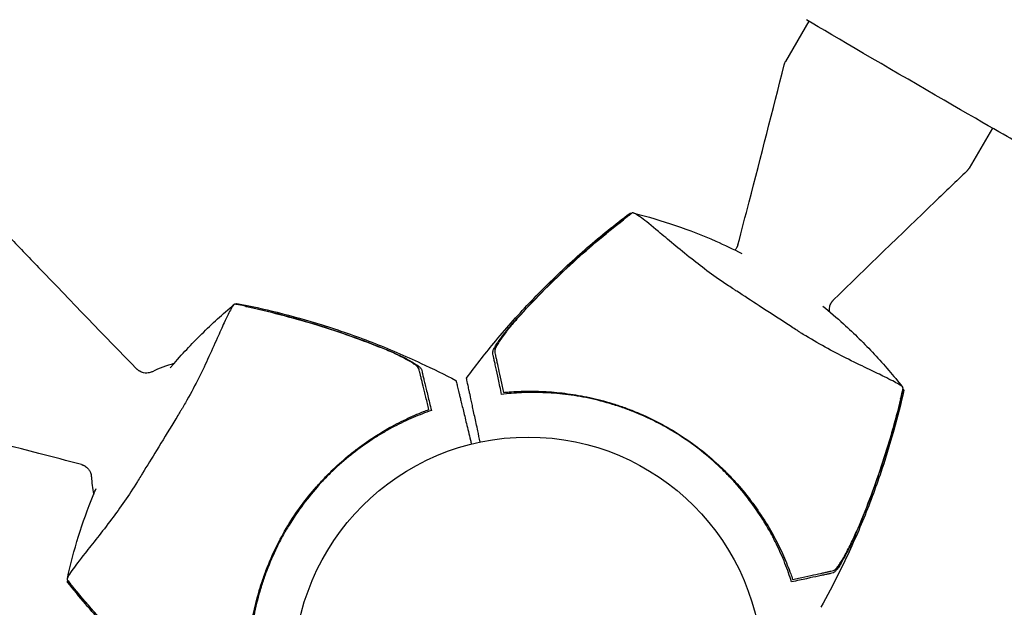
# Model space of a CAD drawing. Units: millimetres. Extents: x -10146 to 11599, y -11520 to 7551.
# Drawn here: x 2348 to 2571, y -2427 to -2294 of the extents above; entities that cross this region are included whole.
import ezdxf

# ---------------------------------------------------------------- set-up
doc = ezdxf.new("R2010")
doc.units = ezdxf.units.MM
doc.header["$LTSCALE"] = 20
doc.linetypes.add('HIDDEN', pattern=[9.525, 6.35, -3.175])
doc.layers.add('2d', color=230, linetype='Continuous')
doc.layers.add('AS-Free_Space_Hatch', color=31, linetype='HIDDEN')

msp = doc.modelspace()

# ---------------------------------------------------------------- hatches: boundary and pattern name
at = {"layer": 'AS-Free_Space_Hatch'}
h = msp.add_hatch(dxfattribs=at)
h.set_pattern_fill('ANSI31', color=256, scale=100)
h.set_pattern_definition([(315, (-6492.8, -5849.6), (224.5064, 224.5064), [])])
edge = h.paths.add_edge_path()
edge.add_line((-4492.8, -9297.62), (-4492.8, -5849.6))
edge.add_line((-4492.8, -5849.6), (-6492.8, -5849.6))
edge.add_line((-6492.8, -5849.6), (-6492.8, -9297.62))
edge.add_arc((-5492.8, -9297.62), 1000, 180, 360)
edge = h.paths.add_edge_path()
edge.add_line((-4164.08, -1075.31), (-2386.27, -2103.37))
edge.add_arc((-2886.27, -2969.39), 1000, -116.94239, 60, ccw=False)
edge.add_line((-3339.37, -3860.85), (-5164.08, -2807.36))
edge.add_arc((-4664.08, -1941.33), 1000, 60, 240, ccw=False)
edge = h.paths.add_edge_path()
edge.add_line((3731.51, -3856.16), (2491.77, -6003.45))
edge.add_arc((1625.75, -5503.45), 1000, 150, 330, ccw=False)
edge.add_line((759.72, -5003.45), (1999.46, -2856.16))
edge.add_line((1999.46, -2856.16), (3731.51, -3856.16))
edge = h.paths.add_edge_path()
edge.add_arc((-714.02, -154.72), 500, 0, 360)
edge = h.paths.add_edge_path()
edge.add_line((-2251.42, 5899.57), (-143.49, 2248.54))
edge.add_arc((-1009.52, 1748.54), 1000, -150, 30, ccw=False)
edge.add_line((-1875.55, 1248.54), (-3983.47, 4899.57))
edge.add_arc((-3117.44, 5399.57), 1000, 30, 210, ccw=False)
edge = h.paths.add_edge_path()
edge.add_line((3092.75, 6044.53), (4803.17, 3082))
edge.add_line((4803.17, 3082), (5631.39, 4516.52))
edge.add_arc((6497.41, 4016.52), 1000, -30, 150, ccw=False)
edge.add_line((7363.44, 3516.52), (6137.71, 1393.5))
edge.add_arc((5271.69, 1893.5), 1000, 242.06175, 330, ccw=False)
edge.add_arc((4334.65, 1893.5), 1000, 210, 297.93825, ccw=False)
edge.add_line((3468.62, 1393.5), (1360.7, 5044.53))
edge.add_arc((2226.72, 5544.53), 1000, 30, 210, ccw=False)

# ---------------------------------------------------------------- linework, layer by layer
at = {"layer": '2d'}
for p, q in [((2526.55, -2294.55), (2521.28, -2303.61)), ((2568.04, -2318.69), (2562.76, -2327.75))]:
    msp.add_line(p, q, dxfattribs=at)
msp.add_circle((2463.05, -2441.51), 53, dxfattribs=at)
for start, end in [(104.5743, 116.5008), (183.1007, 192.2201)]:
    msp.add_arc((2389.23, -2396.11), 25, start, end, dxfattribs=at)
at = {"layer": '2d', "extrusion": (0, 0, -1)}
msp.add_ellipse((2547.37, -2306.56), major_axis=(26.07, -15.17), ratio=0.00514, start_param=0, end_param=2.530456, dxfattribs=at)
at = {"layer": '2d'}
for points, knots in [([(2510.5, -2345.04), (2511.35, -2341.81), (2512.2, -2338.59), (2515.72, -2325.05), (2518.34, -2314.72), (2520.96, -2304.38)], [0, 0, 0, 0, 10.000038, 10.000038, 41.978504, 41.978504, 41.978504, 41.978504]), ([(2520.96, -2304.38), (2520.97, -2304.33), (2520.99, -2304.28), (2521.02, -2304.18), (2521.04, -2304.12), (2521.08, -2304.02), (2521.1, -2303.97), (2521.14, -2303.86), (2521.17, -2303.81), (2521.22, -2303.71), (2521.25, -2303.66), (2521.28, -2303.61)], [5.322053152, 5.322053152, 5.322053152, 5.322053152, 5.322347709, 5.322347709, 5.322642267, 5.322642267, 5.322936824, 5.322936824, 5.323231382, 5.323231382, 5.323525939, 5.323525939, 5.323525939, 5.323525939]), ([(2562.25, -2328.41), (2559.84, -2330.72), (2557.44, -2333.03), (2547.35, -2342.73), (2539.67, -2350.12), (2532.07, -2357.59)], [0, 0, 0, 0, 10.000001, 10.000001, 41.978432, 41.978432, 41.978432, 41.978432]), ([(2562.76, -2327.75), (2562.73, -2327.8), (2562.7, -2327.85), (2562.64, -2327.95), (2562.61, -2327.99), (2562.54, -2328.09), (2562.5, -2328.13), (2562.43, -2328.21), (2562.4, -2328.26), (2562.32, -2328.34), (2562.28, -2328.37), (2562.25, -2328.41)], [2.181933285, 2.181933285, 2.181933285, 2.181933285, 2.182227843, 2.182227843, 2.1825224, 2.1825224, 2.182816958, 2.182816958, 2.183111515, 2.183111515, 2.183406072, 2.183406072, 2.183406072, 2.183406072]), ([(2449.11, -2375.19), (2451.08, -2372.51), (2453.14, -2369.88), (2457.83, -2364.21), (2460.5, -2361.19), (2466.05, -2355.33), (2468.93, -2352.49), (2474.87, -2347.01), (2477.93, -2344.36), (2482.73, -2340.49), (2484.4, -2339.19), (2486.1, -2337.92)], [0, 0, 0, 0, 10.003757, 10.003757, 22.094246, 22.094246, 34.223001, 34.223001, 46.347915, 46.347915, 52.72886, 52.72886, 52.72886, 52.72886]), ([(2486.1, -2337.92), (2486.11, -2337.91), (2486.16, -2337.93), (2486.28, -2338), (2486.3, -2338.01), (2486.31, -2338.02)], [-13.596027, -13.596027, -13.596027, -13.596027, -11.117882, -11.117882, -10.863195, -10.863195, -10.863195, -10.863195]), ([(2547.87, -2377.45), (2547.84, -2377.39), (2547.8, -2377.32), (2547.67, -2377.14), (2547.55, -2377.02), (2547.32, -2376.85), (2547.16, -2376.74), (2546.14, -2376.15), (2545.08, -2375.59), (2542.68, -2374.41), (2541.54, -2373.86), (2538.82, -2372.56), (2537.22, -2371.79), (2532.55, -2369.47), (2529.24, -2367.73), (2525.45, -2365.42), (2525.07, -2365.18), (2524.47, -2364.8), (2524.26, -2364.67), (2523.44, -2364.14), (2522.51, -2363.53), (2519.46, -2361.55), (2517.38, -2360.21), (2513.56, -2357.72), (2511.89, -2356.62), (2510, -2355.39), (2509.78, -2355.25), (2509.2, -2354.87), (2508.73, -2354.57), (2505.32, -2352.33), (2502.54, -2350.25), (2498.58, -2347.11), (2497.22, -2346), (2494.7, -2343.9), (2493.55, -2342.93), (2490.91, -2340.73), (2489.62, -2339.68), (2488.08, -2338.53), (2487.62, -2338.23), (2487.27, -2338.03), (2487.13, -2337.96), (2486.84, -2337.88), (2486.73, -2337.86), (2486.62, -2337.85), (2486.61, -2337.85), (2486.59, -2337.85)], [12.140666, 12.140666, 12.140666, 12.140666, 13.917188, 13.917188, 17.473465, 17.473465, 19.80632, 19.80632, 24.465503, 24.465503, 27.7084, 27.7084, 31.300184, 31.300184, 37.441518, 37.441518, 38.136413, 38.136413, 38.513222, 38.513222, 39.615547, 39.615547, 42.165976, 42.165976, 44.310847, 44.310847, 44.595483, 44.595483, 45.070284, 45.070284, 48.840978, 48.840978, 51.052317, 51.052317, 53.304292, 53.304292, 56.835723, 56.835723, 59.053184, 59.053184, 59.430512, 59.430512, 59.660094, 59.660094, 59.695665, 59.695665, 59.695665, 59.695665]), ([(2486.92, -2337.9), (2490.11, -2338.7), (2493.26, -2339.63), (2499.45, -2341.73), (2502.48, -2342.91), (2507.46, -2345.1), (2509.44, -2346.04), (2511.39, -2347.04)], [0, 0, 0, 0, 10.007514, 10.007514, 19.849462, 19.849462, 26.402834, 26.402834, 26.402834, 26.402834]), ([(2460.53, -2361.71), (2462.35, -2359.69), (2464.21, -2357.72), (2468.03, -2353.84), (2469.99, -2351.94), (2475.96, -2346.39), (2480.09, -2342.87), (2484.37, -2339.52)], [0.01682993, 0.01682993, 0.01682993, 0.01682993, 0.02497707, 0.02497707, 0.0331242, 0.0331242, 0.04941847, 0.04941847, 0.04941847, 0.04941847]), ([(2461.37, -2360.86), (2463.15, -2358.9), (2464.98, -2356.99), (2468.71, -2353.25), (2470.61, -2351.42), (2476.42, -2346.06), (2480.44, -2342.65), (2484.61, -2339.39)], [0.03081959, 0.03081959, 0.03081959, 0.03081959, 0.0387286, 0.0387286, 0.04663761, 0.04663761, 0.06245564, 0.06245564, 0.06245564, 0.06245564]), ([(2345.41, -2342.97), (2347.72, -2345.38), (2350.03, -2347.78), (2359.73, -2357.87), (2367.13, -2365.54), (2374.59, -2373.15)], [0, 0, 0, 0, 10.000001, 10.000001, 41.978432, 41.978432, 41.978432, 41.978432]), ([(2510.5, -2345.04), (2510.48, -2345.08), (2510.47, -2345.13), (2510.44, -2345.23), (2510.42, -2345.28), (2510.38, -2345.38), (2510.36, -2345.43), (2510.32, -2345.53), (2510.29, -2345.58), (2510.24, -2345.68), (2510.22, -2345.73), (2510.19, -2345.77)], [5.322117142, 5.322117142, 5.322117142, 5.322117142, 5.322398902, 5.322398902, 5.322680661, 5.322680661, 5.32296242, 5.32296242, 5.32324418, 5.32324418, 5.323525939, 5.323525939, 5.323525939, 5.323525939]), ([(2531.58, -2358.22), (2531.6, -2358.17), (2531.63, -2358.13), (2531.69, -2358.04), (2531.72, -2357.99), (2531.79, -2357.9), (2531.82, -2357.86), (2531.89, -2357.78), (2531.93, -2357.74), (2532, -2357.66), (2532.03, -2357.63), (2532.07, -2357.59)], [2.181933285, 2.181933285, 2.181933285, 2.181933285, 2.182215045, 2.182215045, 2.182496804, 2.182496804, 2.182778563, 2.182778563, 2.183060323, 2.183060323, 2.183342082, 2.183342082, 2.183342082, 2.183342082]), ([(2396.73, -2358.45), (2396.67, -2358.48), (2396.61, -2358.52), (2396.43, -2358.66), (2396.31, -2358.78), (2396.15, -2359.02), (2396.04, -2359.18), (2395.48, -2360.21), (2394.95, -2361.29), (2393.83, -2363.72), (2393.31, -2364.88), (2392.08, -2367.63), (2391.36, -2369.24), (2389.17, -2373.97), (2387.52, -2377.33), (2385.3, -2381.18), (2385.07, -2381.57), (2384.72, -2382.18), (2384.59, -2382.39), (2384.08, -2383.23), (2383.5, -2384.18), (2381.6, -2387.28), (2380.32, -2389.39), (2377.93, -2393.28), (2376.88, -2394.98), (2375.7, -2396.9), (2375.57, -2397.12), (2375.2, -2397.72), (2374.91, -2398.19), (2372.76, -2401.66), (2370.76, -2404.5), (2367.73, -2408.54), (2366.66, -2409.92), (2364.62, -2412.5), (2363.68, -2413.68), (2361.55, -2416.37), (2360.54, -2417.7), (2359.43, -2419.27), (2359.14, -2419.73), (2358.96, -2420.09), (2358.89, -2420.23), (2358.82, -2420.52), (2358.81, -2420.63), (2358.8, -2420.74), (2358.8, -2420.76), (2358.8, -2420.77)], [12.140666, 12.140666, 12.140666, 12.140666, 13.917188, 13.917188, 17.473465, 17.473465, 19.80632, 19.80632, 24.465503, 24.465503, 27.7084, 27.7084, 31.300184, 31.300184, 37.441518, 37.441518, 38.136413, 38.136413, 38.513222, 38.513222, 39.615547, 39.615547, 42.165976, 42.165976, 44.310847, 44.310847, 44.595483, 44.595483, 45.070284, 45.070284, 48.840978, 48.840978, 51.052317, 51.052317, 53.304292, 53.304292, 56.835723, 56.835723, 59.053184, 59.053184, 59.430512, 59.430512, 59.660094, 59.660094, 59.695665, 59.695665, 59.695665, 59.695665]), ([(2382.1, -2372.89), (2382.26, -2372.7), (2382.42, -2372.51), (2384.7, -2369.85), (2386.92, -2367.47), (2391.57, -2362.9), (2393.99, -2360.7), (2396.5, -2358.6)], [23.193612, 23.193612, 23.193612, 23.193612, 23.941808, 23.941808, 33.800742, 33.800742, 43.762198, 43.762198, 43.762198, 43.762198]), ([(2399.2, -2358.97), (2398.68, -2358.85), (2398.16, -2358.74), (2397.33, -2358.57), (2397.03, -2358.51), (2396.73, -2358.45)], [48.637918, 48.637918, 48.637918, 48.637918, 50.225306, 50.225306, 51.173312, 51.173312, 51.173312, 51.173312]), ([(2397.05, -2358.47), (2397.06, -2358.46), (2397.07, -2358.45), (2397.1, -2358.4), (2397.13, -2358.36), (2397.17, -2358.3), (2397.19, -2358.29), (2397.2, -2358.29)], [-103.600715, -103.600715, -103.600715, -103.600715, -103.365432, -103.365432, -102.186787, -102.186787, -100.785624, -100.785624, -100.785624, -100.785624]), ([(2397.2, -2358.29), (2400.23, -2358.88), (2403.25, -2359.56), (2409.68, -2361.16), (2413.08, -2362.11), (2420.25, -2364.35), (2424.01, -2365.66), (2431.49, -2368.55), (2435.21, -2370.14), (2441.52, -2373.08), (2444.14, -2374.37), (2446.73, -2375.74)], [0, 0, 0, 0, 9.297416, 9.297416, 19.889719, 19.889719, 31.827114, 31.827114, 43.957687, 43.957687, 52.729053, 52.729053, 52.729053, 52.729053]), ([(2399.2, -2358.97), (2404.36, -2360.09), (2409.46, -2361.41), (2417.03, -2363.7), (2419.54, -2364.52), (2424.52, -2366.26), (2427, -2367.19), (2429.45, -2368.17)], [0.00323906, 0.00323906, 0.00323906, 0.00323906, 0.01905091, 0.01905091, 0.02695683, 0.02695683, 0.03486275, 0.03486275, 0.03486275, 0.03486275]), ([(2399.45, -2358.98), (2404.76, -2360.13), (2410.02, -2361.5), (2417.81, -2363.9), (2420.4, -2364.76), (2425.52, -2366.58), (2428.06, -2367.55), (2430.58, -2368.57)], [0.00342852, 0.00342852, 0.00342852, 0.00342852, 0.01972515, 0.01972515, 0.02787346, 0.02787346, 0.03602178, 0.03602178, 0.03602178, 0.03602178]), ([(2529.67, -2358.92), (2531.28, -2360.21), (2532.85, -2361.55), (2536.8, -2365.12), (2539.12, -2367.4), (2543.56, -2372.17), (2545.69, -2374.65), (2547.72, -2377.22)], [17.724201, 17.724201, 17.724201, 17.724201, 23.941808, 23.941808, 33.800742, 33.800742, 43.762198, 43.762198, 43.762198, 43.762198]), ([(2531.2, -2360.17), (2531.19, -2360.05), (2531.17, -2359.93), (2531.17, -2359.57), (2531.19, -2359.31), (2531.31, -2358.77), (2531.42, -2358.48), (2531.58, -2358.22)], [2.177830471, 2.177830471, 2.177830471, 2.177830471, 2.178803658, 2.178803658, 2.180368472, 2.180368472, 2.181933285, 2.181933285, 2.181933285, 2.181933285]), ([(2455.04, -2369.48), (2455.01, -2369.37), (2455.04, -2369.21), (2455.18, -2368.82), (2455.29, -2368.57), (2455.59, -2368.03), (2455.77, -2367.73), (2456.19, -2367.09), (2456.43, -2366.74), (2456.95, -2366.03), (2457.23, -2365.65), (2457.82, -2364.89), (2458.13, -2364.5), (2458.78, -2363.72), (2459.12, -2363.31), (2459.81, -2362.51), (2460.17, -2362.11), (2460.53, -2361.71)], [0, 0, 0, 0, 0.00159546, 0.00159546, 0.00319093, 0.00319093, 0.00478639, 0.00478639, 0.00638186, 0.00638186, 0.00797732, 0.00797732, 0.00957279, 0.00957279, 0.01116825, 0.01116825, 0.01276372, 0.01276372, 0.01276372, 0.01276372]), ([(2461.37, -2360.86), (2460.98, -2361.28), (2460.6, -2361.71), (2459.86, -2362.56), (2459.49, -2362.98), (2458.97, -2363.62), (2458.8, -2363.83), (2458.46, -2364.25), (2458.3, -2364.45), (2457.82, -2365.06), (2457.52, -2365.46), (2456.97, -2366.22), (2456.71, -2366.59), (2456.27, -2367.29), (2456.07, -2367.61), (2455.84, -2368.05), (2455.77, -2368.19), (2455.65, -2368.45), (2455.6, -2368.57), (2455.53, -2368.79), (2455.5, -2368.89), (2455.48, -2369.07), (2455.48, -2369.14), (2455.49, -2369.2)], [0, 0, 0, 0, 0.00170957, 0.00170957, 0.00341914, 0.00341914, 0.00427393, 0.00427393, 0.00512871, 0.00512871, 0.00683828, 0.00683828, 0.00854785, 0.00854785, 0.01025742, 0.01025742, 0.01111221, 0.01111221, 0.01196699, 0.01196699, 0.01282178, 0.01282178, 0.01367656, 0.01367656, 0.01367656, 0.01367656]), ([(2438.38, -2373.13), (2438.35, -2373), (2438.25, -2372.86), (2437.93, -2372.53), (2437.7, -2372.34), (2437.17, -2371.95), (2436.85, -2371.74), (2436.14, -2371.31), (2435.76, -2371.09), (2434.93, -2370.65), (2434.48, -2370.42), (2433.55, -2369.96), (2433.07, -2369.73), (2432.08, -2369.28), (2431.56, -2369.05), (2430.52, -2368.6), (2429.99, -2368.38), (2429.45, -2368.17)], [0, 0, 0, 0, 0.00170967, 0.00170967, 0.00341934, 0.00341934, 0.005129, 0.005129, 0.00683867, 0.00683867, 0.00854834, 0.00854834, 0.01025801, 0.01025801, 0.01196767, 0.01196767, 0.01367734, 0.01367734, 0.01367734, 0.01367734]), ([(2432.02, -2369.18), (2432.03, -2369.18), (2432.04, -2369.19), (2432.53, -2369.4), (2433.01, -2369.61), (2433.71, -2369.93), (2433.94, -2370.04), (2434.39, -2370.26), (2434.61, -2370.37), (2435.26, -2370.68), (2435.67, -2370.9), (2436.45, -2371.31), (2436.81, -2371.52), (2437.47, -2371.92), (2437.77, -2372.11), (2438.15, -2372.38), (2438.26, -2372.47), (2438.47, -2372.63), (2438.56, -2372.71), (2438.71, -2372.86), (2438.77, -2372.93), (2438.86, -2373.06), (2438.89, -2373.12), (2438.9, -2373.18)], [0.00155745, 0.00155745, 0.00155745, 0.00155745, 0.00159552, 0.00159552, 0.00319103, 0.00319103, 0.00398879, 0.00398879, 0.00478655, 0.00478655, 0.00638207, 0.00638207, 0.00797758, 0.00797758, 0.0095731, 0.0095731, 0.01037086, 0.01037086, 0.01116861, 0.01116861, 0.01196637, 0.01196637, 0.01276413, 0.01276413, 0.01276413, 0.01276413]), ([(2455.49, -2369.2), (2455.53, -2369.37), (2455.56, -2369.55), (2455.63, -2369.84), (2455.65, -2369.94), (2455.69, -2370.14), (2455.71, -2370.25), (2455.79, -2370.59), (2455.84, -2370.84), (2455.96, -2371.41), (2456.03, -2371.72), (2456.25, -2372.73), (2456.41, -2373.49), (2456.77, -2375.17), (2456.97, -2376.08), (2457.18, -2377.08)], [0.00809485, 0.00809485, 0.00809485, 0.00809485, 0.01045354, 0.01045354, 0.01163288, 0.01163288, 0.01281222, 0.01281222, 0.01517091, 0.01517091, 0.01752959, 0.01752959, 0.02224697, 0.02224697, 0.02696434, 0.02696434, 0.02696434, 0.02696434]), ([(2457.05, -2378.86), (2456.79, -2377.64), (2456.55, -2376.51), (2456.11, -2374.47), (2455.91, -2373.55), (2455.66, -2372.36), (2455.58, -2371.99), (2455.43, -2371.32), (2455.37, -2371.03), (2455.29, -2370.65), (2455.26, -2370.53), (2455.21, -2370.3), (2455.14, -2369.97), (2455.08, -2369.67), (2455.04, -2369.48)], [0, 0, 0, 0, 0.00549815, 0.00549815, 0.01099629, 0.01099629, 0.01374537, 0.01374537, 0.01649444, 0.01649444, 0.01786898, 0.01786898, 0.01924351, 0.02199259, 0.02199259, 0.02199259, 0.02199259]), ([(2375.22, -2373.64), (2375.18, -2373.61), (2375.13, -2373.58), (2375.04, -2373.52), (2374.99, -2373.49), (2374.91, -2373.43), (2374.86, -2373.4), (2374.78, -2373.33), (2374.74, -2373.29), (2374.67, -2373.22), (2374.63, -2373.19), (2374.59, -2373.15)], [2.18167202, 2.18167202, 2.18167202, 2.18167202, 2.181953686, 2.181953686, 2.182235352, 2.182235352, 2.182517017, 2.182517017, 2.182798683, 2.182798683, 2.183080348, 2.183080348, 2.183080348, 2.183080348]), ([(2378.07, -2373.73), (2377.99, -2373.77), (2377.89, -2373.82), (2377.66, -2373.9), (2377.53, -2373.94), (2377.21, -2374.02), (2377.01, -2374.04), (2376.57, -2374.05), (2376.32, -2374.03), (2375.77, -2373.9), (2375.49, -2373.79), (2375.22, -2373.64)], [2.173850557, 2.173850557, 2.173850557, 2.173850557, 2.175414849, 2.175414849, 2.176979142, 2.176979142, 2.178543435, 2.178543435, 2.180107728, 2.180107728, 2.18167202, 2.18167202, 2.18167202, 2.18167202]), ([(2440.28, -2380.95), (2440.04, -2379.96), (2439.82, -2379.05), (2439.41, -2377.39), (2439.23, -2376.64), (2438.99, -2375.64), (2438.91, -2375.33), (2438.77, -2374.76), (2438.71, -2374.51), (2438.63, -2374.17), (2438.6, -2374.06), (2438.55, -2373.86), (2438.48, -2373.57), (2438.42, -2373.29), (2438.38, -2373.13)], [0.00116202, 0.00116202, 0.00116202, 0.00116202, 0.00588689, 0.00588689, 0.01061176, 0.01061176, 0.01297419, 0.01297419, 0.01533663, 0.01533663, 0.01651785, 0.01651785, 0.01769906, 0.0200615, 0.0200615, 0.0200615, 0.0200615]), ([(2438.9, -2373.18), (2438.95, -2373.36), (2439, -2373.56), (2439.08, -2373.88), (2439.1, -2374), (2439.16, -2374.22), (2439.19, -2374.34), (2439.28, -2374.72), (2439.35, -2375.01), (2439.51, -2375.67), (2439.6, -2376.04), (2439.89, -2377.23), (2440.11, -2378.14), (2440.6, -2380.17), (2440.88, -2381.29), (2441.17, -2382.5)], [0.00707129, 0.00707129, 0.00707129, 0.00707129, 0.00981302, 0.00981302, 0.01118388, 0.01118388, 0.01255474, 0.01255474, 0.01529647, 0.01529647, 0.01803819, 0.01803819, 0.02352165, 0.02352165, 0.0290051, 0.0290051, 0.0290051, 0.0290051]), ([(2446.73, -2375.74), (2446.73, -2375.74), (2446.79, -2376), (2446.95, -2376.64), (2446.99, -2376.79), (2447.07, -2377.12), (2447.11, -2377.31), (2447.21, -2377.7), (2447.26, -2377.91), (2447.34, -2378.25), (2447.37, -2378.37), (2447.43, -2378.61), (2447.46, -2378.73), (2447.56, -2379.14), (2447.63, -2379.45), (2447.8, -2380.15), (2447.9, -2380.54), (2448.21, -2381.8), (2448.44, -2382.75), (2448.95, -2384.86), (2449.23, -2386.02), (2449.69, -2387.89), (2449.85, -2388.54), (2450.08, -2389.5), (2450.15, -2389.79), (2450.22, -2390.09)], [0.04574965, 0.04574965, 0.04574965, 0.04574965, 0.05625809, 0.05625809, 0.0590163, 0.0590163, 0.0617745, 0.0617745, 0.06453271, 0.06453271, 0.06591181, 0.06591181, 0.06729092, 0.06729092, 0.07004913, 0.07004913, 0.07280733, 0.07280733, 0.07832375, 0.07832375, 0.08384016, 0.08384016, 0.08659837, 0.08659837, 0.08778293, 0.08778293, 0.08778293, 0.08778293]), ([(2452.21, -2389.63), (2452.02, -2388.76), (2451.84, -2387.93), (2451.42, -2385.96), (2451.18, -2384.86), (2450.85, -2383.33), (2450.75, -2382.84), (2450.55, -2381.9), (2450.45, -2381.46), (2450.19, -2380.22), (2450.03, -2379.51), (2449.84, -2378.62), (2449.78, -2378.35), (2449.69, -2377.89), (2449.64, -2377.67), (2449.55, -2377.26), (2449.51, -2377.07), (2449.43, -2376.71), (2449.4, -2376.54), (2449.23, -2375.78), (2449.15, -2375.4), (2449.12, -2375.25), (2449.11, -2375.21), (2449.11, -2375.19), (2449.11, -2375.19)], [0.00283683, 0.00283683, 0.00283683, 0.00283683, 0.00632218, 0.00632218, 0.01142429, 0.01142429, 0.01397535, 0.01397535, 0.0165264, 0.0165264, 0.02162851, 0.02162851, 0.02417957, 0.02417957, 0.02673062, 0.02673062, 0.02928168, 0.02928168, 0.03183273, 0.03183273, 0.04203696, 0.04203696, 0.04203696, 0.04501362, 0.04501362, 0.04501362, 0.04501362]), ([(2458.79, -2378.3), (2460.18, -2378.2), (2461.62, -2378.14), (2464.6, -2378.12), (2466.14, -2378.16), (2468.51, -2378.32), (2469.31, -2378.39), (2470.94, -2378.56), (2471.77, -2378.67), (2474.26, -2379.03), (2475.93, -2379.34), (2479.28, -2380.1), (2480.96, -2380.56), (2483.51, -2381.37), (2484.36, -2381.66), (2485.64, -2382.13), (2486.07, -2382.29), (2486.92, -2382.63), (2487.34, -2382.8), (2489.45, -2383.68), (2491.1, -2384.45), (2494.31, -2386.14), (2495.89, -2387.06), (2498.95, -2389.03), (2500.45, -2390.09), (2503.36, -2392.34), (2504.75, -2393.53), (2506.74, -2395.37), (2507.39, -2396), (2508.66, -2397.28), (2509.27, -2397.93), (2511.07, -2399.91), (2512.2, -2401.27), (2513.8, -2403.37), (2514.32, -2404.08), (2515.31, -2405.49), (2515.78, -2406.2), (2517.14, -2408.32), (2517.97, -2409.74), (2519.48, -2412.56), (2520.17, -2413.96), (2521.41, -2416.75), (2521.95, -2418.11), (2522.43, -2419.41)], [0.06924971, 0.06924971, 0.06924971, 0.06924971, 0.07470831, 0.07470831, 0.08016692, 0.08016692, 0.08289622, 0.08289622, 0.08562552, 0.08562552, 0.09108412, 0.09108412, 0.09654272, 0.09654272, 0.09927203, 0.09927203, 0.10063668, 0.10063668, 0.10200133, 0.10200133, 0.10745993, 0.10745993, 0.11291853, 0.11291853, 0.11837714, 0.11837714, 0.12383574, 0.12383574, 0.12656504, 0.12656504, 0.12929434, 0.12929434, 0.13475294, 0.13475294, 0.13748224, 0.13748224, 0.14021155, 0.14021155, 0.14567015, 0.14567015, 0.15112875, 0.15112875, 0.15658735, 0.15658735, 0.15658735, 0.15658735]), ([(2548.02, -2377.92), (2547.34, -2380.94), (2546.59, -2383.94), (2544.81, -2390.32), (2543.77, -2393.7), (2541.34, -2400.8), (2539.93, -2404.52), (2536.83, -2411.92), (2535.15, -2415.6), (2532.04, -2421.83), (2530.67, -2424.42), (2529.24, -2426.97)], [0, 0, 0, 0, 9.297416, 9.297416, 19.889719, 19.889719, 31.827114, 31.827114, 43.957687, 43.957687, 52.729053, 52.729053, 52.729053, 52.729053]), ([(2547.29, -2379.9), (2547.41, -2379.39), (2547.54, -2378.87), (2547.73, -2378.05), (2547.8, -2377.74), (2547.87, -2377.45)], [48.637918, 48.637918, 48.637918, 48.637918, 50.225306, 50.225306, 51.173312, 51.173312, 51.173312, 51.173312]), ([(2547.84, -2377.77), (2547.85, -2377.78), (2547.86, -2377.78), (2547.91, -2377.82), (2547.95, -2377.85), (2548.01, -2377.89), (2548.02, -2377.91), (2548.02, -2377.92)], [-103.600715, -103.600715, -103.600715, -103.600715, -103.365432, -103.365432, -102.186787, -102.186787, -100.785624, -100.785624, -100.785624, -100.785624]), ([(2522.63, -2421.23), (2522.2, -2419.87), (2521.71, -2418.46), (2520.57, -2415.61), (2519.93, -2414.16), (2518.84, -2411.95), (2518.46, -2411.21), (2517.66, -2409.72), (2517.23, -2408.98), (2515.89, -2406.73), (2514.92, -2405.26), (2512.82, -2402.36), (2511.69, -2400.93), (2509.87, -2398.83), (2509.24, -2398.14), (2508.26, -2397.11), (2507.93, -2396.77), (2507.25, -2396.09), (2506.91, -2395.76), (2505.18, -2394.1), (2503.75, -2392.85), (2500.77, -2390.49), (2499.22, -2389.38), (2496.82, -2387.82), (2496.01, -2387.32), (2494.35, -2386.35), (2493.51, -2385.88), (2490.95, -2384.54), (2489.22, -2383.74), (2487.03, -2382.84), (2486.59, -2382.66), (2485.71, -2382.33), (2485.27, -2382.16), (2483.94, -2381.69), (2483.05, -2381.4), (2480.38, -2380.58), (2478.59, -2380.12), (2474.99, -2379.36), (2473.22, -2379.08), (2469.77, -2378.66), (2468.07, -2378.54), (2465.58, -2378.45), (2464.76, -2378.44), (2463.14, -2378.44), (2462.33, -2378.46), (2459.98, -2378.57), (2458.48, -2378.69), (2457.05, -2378.86)], [0, 0, 0, 0, 0.00568878, 0.00568878, 0.01137755, 0.01137755, 0.01422194, 0.01422194, 0.01706633, 0.01706633, 0.0227551, 0.0227551, 0.02844388, 0.02844388, 0.03128827, 0.03128827, 0.03271046, 0.03271046, 0.03413265, 0.03413265, 0.03982143, 0.03982143, 0.04551021, 0.04551021, 0.04835459, 0.04835459, 0.05119898, 0.05119898, 0.05688776, 0.05688776, 0.05830995, 0.05830995, 0.05973215, 0.05973215, 0.06257653, 0.06257653, 0.06826531, 0.06826531, 0.07395409, 0.07395409, 0.07964286, 0.07964286, 0.08248725, 0.08248725, 0.08533164, 0.08533164, 0.09102041, 0.09102041, 0.09102041, 0.09102041]), ([(2547.27, -2380.15), (2545.97, -2385.43), (2544.46, -2390.65), (2541.85, -2398.38), (2540.93, -2400.94), (2538.96, -2406.01), (2537.93, -2408.53), (2536.84, -2411.01)], [0.00342852, 0.00342852, 0.00342852, 0.00342852, 0.01972515, 0.01972515, 0.02787346, 0.02787346, 0.03602178, 0.03602178, 0.03602178, 0.03602178]), ([(2547.29, -2379.9), (2546.03, -2385.03), (2544.57, -2390.1), (2542.07, -2397.6), (2541.19, -2400.08), (2539.31, -2405.02), (2538.32, -2407.47), (2537.27, -2409.9)], [0.00323906, 0.00323906, 0.00323906, 0.00323906, 0.01905091, 0.01905091, 0.02695683, 0.02695683, 0.03486275, 0.03486275, 0.03486275, 0.03486275]), ([(2441.17, -2382.5), (2439.82, -2382.97), (2438.44, -2383.5), (2435.61, -2384.71), (2434.18, -2385.39), (2432, -2386.53), (2431.27, -2386.94), (2429.81, -2387.78), (2429.07, -2388.23), (2426.86, -2389.63), (2425.41, -2390.64), (2422.57, -2392.82), (2421.18, -2393.98), (2419.13, -2395.86), (2418.45, -2396.51), (2417.45, -2397.51), (2417.12, -2397.85), (2416.46, -2398.55), (2416.13, -2398.9), (2414.53, -2400.67), (2413.32, -2402.14), (2411.04, -2405.18), (2409.97, -2406.76), (2408.47, -2409.2), (2407.99, -2410.03), (2407.07, -2411.71), (2406.62, -2412.57), (2405.35, -2415.16), (2404.6, -2416.91), (2403.76, -2419.12), (2403.59, -2419.56), (2403.28, -2420.45), (2403.13, -2420.9), (2402.69, -2422.24), (2402.42, -2423.14), (2401.67, -2425.83), (2401.26, -2427.63), (2400.61, -2431.25), (2400.37, -2433.02), (2400.05, -2436.49), (2399.97, -2438.19), (2399.94, -2440.68), (2399.95, -2441.5), (2400.01, -2443.13), (2400.05, -2443.93), (2400.21, -2446.27), (2400.38, -2447.77), (2400.59, -2449.19)], [0, 0, 0, 0, 0.00568878, 0.00568878, 0.01137755, 0.01137755, 0.01422194, 0.01422194, 0.01706633, 0.01706633, 0.0227551, 0.0227551, 0.02844388, 0.02844388, 0.03128827, 0.03128827, 0.03271046, 0.03271046, 0.03413265, 0.03413265, 0.03982143, 0.03982143, 0.04551021, 0.04551021, 0.04835459, 0.04835459, 0.05119898, 0.05119898, 0.05688776, 0.05688776, 0.05830995, 0.05830995, 0.05973215, 0.05973215, 0.06257653, 0.06257653, 0.06826531, 0.06826531, 0.07395409, 0.07395409, 0.07964286, 0.07964286, 0.08248725, 0.08248725, 0.08533164, 0.08533164, 0.09102041, 0.09102041, 0.09102041, 0.09102041]), ([(2362.04, -2394.72), (2358.82, -2393.87), (2355.59, -2393.02), (2342.05, -2389.5), (2331.72, -2386.87), (2321.39, -2384.26)], [0, 0, 0, 0, 10.000038, 10.000038, 41.978504, 41.978504, 41.978504, 41.978504]), ([(2399.98, -2447.47), (2399.84, -2446.09), (2399.74, -2444.65), (2399.64, -2441.67), (2399.65, -2440.13), (2399.74, -2437.75), (2399.79, -2436.95), (2399.91, -2435.32), (2400, -2434.49), (2400.29, -2431.99), (2400.55, -2430.32), (2401.23, -2426.94), (2401.64, -2425.25), (2402.39, -2422.68), (2402.65, -2421.82), (2403.09, -2420.53), (2403.24, -2420.1), (2403.55, -2419.24), (2403.71, -2418.81), (2404.53, -2416.68), (2405.26, -2415.01), (2406.86, -2411.75), (2407.73, -2410.15), (2409.62, -2407.03), (2410.64, -2405.51), (2412.82, -2402.54), (2413.96, -2401.12), (2415.76, -2399.08), (2416.37, -2398.41), (2417.61, -2397.11), (2418.25, -2396.48), (2420.18, -2394.63), (2421.5, -2393.47), (2423.56, -2391.81), (2424.25, -2391.27), (2425.64, -2390.25), (2426.33, -2389.75), (2428.42, -2388.33), (2429.81, -2387.47), (2432.59, -2385.88), (2433.98, -2385.16), (2436.73, -2383.84), (2438.07, -2383.26), (2439.37, -2382.75)], [0.06924971, 0.06924971, 0.06924971, 0.06924971, 0.07470831, 0.07470831, 0.08016692, 0.08016692, 0.08289622, 0.08289622, 0.08562552, 0.08562552, 0.09108412, 0.09108412, 0.09654272, 0.09654272, 0.09927203, 0.09927203, 0.10063668, 0.10063668, 0.10200133, 0.10200133, 0.10745993, 0.10745993, 0.11291853, 0.11291853, 0.11837714, 0.11837714, 0.12383574, 0.12383574, 0.12656504, 0.12656504, 0.12929434, 0.12929434, 0.13475294, 0.13475294, 0.13748224, 0.13748224, 0.14021155, 0.14021155, 0.14567015, 0.14567015, 0.15112875, 0.15112875, 0.15658735, 0.15658735, 0.15658735, 0.15658735]), ([(2362.04, -2394.72), (2362.09, -2394.73), (2362.14, -2394.75), (2362.24, -2394.78), (2362.29, -2394.8), (2362.39, -2394.84), (2362.44, -2394.86), (2362.53, -2394.9), (2362.58, -2394.92), (2362.68, -2394.97), (2362.73, -2395), (2362.78, -2395.03)], [5.321856346, 5.321856346, 5.321856346, 5.321856346, 5.322138012, 5.322138012, 5.322419677, 5.322419677, 5.322701343, 5.322701343, 5.322983008, 5.322983008, 5.323264674, 5.323264674, 5.323264674, 5.323264674]), ([(2362.78, -2395.03), (2363.04, -2395.18), (2363.28, -2395.38), (2363.66, -2395.78), (2363.8, -2396), (2364.01, -2396.39), (2364.08, -2396.57), (2364.18, -2396.88), (2364.21, -2397.02), (2364.25, -2397.26), (2364.26, -2397.37), (2364.26, -2397.46)], [5.323264674, 5.323264674, 5.323264674, 5.323264674, 5.324828967, 5.324828967, 5.32639326, 5.32639326, 5.327957552, 5.327957552, 5.329521845, 5.329521845, 5.331086138, 5.331086138, 5.331086138, 5.331086138]), ([(2358.84, -2420.44), (2359.56, -2417.24), (2360.4, -2414.06), (2362.33, -2407.82), (2363.43, -2404.75), (2364.88, -2401.18), (2365.11, -2400.63), (2365.34, -2400.09)], [0, 0, 0, 0, 10.007514, 10.007514, 19.849462, 19.849462, 21.633654, 21.633654, 21.633654, 21.633654]), ([(2532.08, -2418.68), (2532.2, -2418.66), (2532.35, -2418.56), (2532.69, -2418.25), (2532.88, -2418.03), (2533.28, -2417.51), (2533.5, -2417.2), (2533.95, -2416.5), (2534.18, -2416.12), (2534.65, -2415.3), (2534.89, -2414.86), (2535.37, -2413.95), (2535.61, -2413.47), (2536.09, -2412.49), (2536.34, -2411.98), (2536.81, -2410.95), (2537.04, -2410.43), (2537.27, -2409.9)], [0, 0, 0, 0, 0.00170967, 0.00170967, 0.00341934, 0.00341934, 0.005129, 0.005129, 0.00683867, 0.00683867, 0.00854834, 0.00854834, 0.01025801, 0.01025801, 0.01196767, 0.01196767, 0.01367734, 0.01367734, 0.01367734, 0.01367734]), ([(2536.2, -2412.43), (2536.19, -2412.45), (2536.19, -2412.46), (2535.96, -2412.95), (2535.73, -2413.41), (2535.39, -2414.1), (2535.28, -2414.33), (2535.05, -2414.78), (2534.94, -2415), (2534.6, -2415.63), (2534.38, -2416.04), (2533.94, -2416.8), (2533.72, -2417.17), (2533.31, -2417.82), (2533.11, -2418.1), (2532.83, -2418.48), (2532.74, -2418.59), (2532.57, -2418.79), (2532.49, -2418.88), (2532.33, -2419.02), (2532.26, -2419.08), (2532.13, -2419.17), (2532.06, -2419.2), (2532.01, -2419.21)], [0.00155745, 0.00155745, 0.00155745, 0.00155745, 0.00159552, 0.00159552, 0.00319103, 0.00319103, 0.00398879, 0.00398879, 0.00478655, 0.00478655, 0.00638207, 0.00638207, 0.00797758, 0.00797758, 0.0095731, 0.0095731, 0.01037086, 0.01037086, 0.01116861, 0.01116861, 0.01196637, 0.01196637, 0.01276413, 0.01276413, 0.01276413, 0.01276413]), ([(2532.01, -2419.21), (2531.82, -2419.25), (2531.62, -2419.29), (2531.3, -2419.36), (2531.19, -2419.39), (2530.96, -2419.44), (2530.84, -2419.46), (2530.46, -2419.54), (2530.17, -2419.61), (2529.5, -2419.75), (2529.13, -2419.83), (2527.93, -2420.09), (2527.02, -2420.28), (2524.98, -2420.72), (2523.85, -2420.96), (2522.63, -2421.23)], [0.00707129, 0.00707129, 0.00707129, 0.00707129, 0.00981302, 0.00981302, 0.01118388, 0.01118388, 0.01255474, 0.01255474, 0.01529647, 0.01529647, 0.01803819, 0.01803819, 0.02352165, 0.02352165, 0.0290051, 0.0290051, 0.0290051, 0.0290051]), ([(2524.2, -2420.38), (2525.2, -2420.16), (2526.11, -2419.97), (2527.79, -2419.61), (2528.54, -2419.44), (2529.55, -2419.23), (2529.86, -2419.16), (2530.43, -2419.04), (2530.69, -2418.98), (2531.03, -2418.91), (2531.13, -2418.89), (2531.34, -2418.84), (2531.63, -2418.78), (2531.91, -2418.72), (2532.08, -2418.68)], [0.00116202, 0.00116202, 0.00116202, 0.00116202, 0.00588689, 0.00588689, 0.01061176, 0.01061176, 0.01297419, 0.01297419, 0.01533663, 0.01533663, 0.01651785, 0.01651785, 0.01769906, 0.0200615, 0.0200615, 0.0200615, 0.0200615]), ([(2358.88, -2421.26), (2358.87, -2421.25), (2358.88, -2421.2), (2358.96, -2421.08), (2358.97, -2421.06), (2358.97, -2421.05)], [-13.596027, -13.596027, -13.596027, -13.596027, -11.117882, -11.117882, -10.863195, -10.863195, -10.863195, -10.863195]), ([(2396.3, -2456.65), (2393.86, -2454.93), (2391.45, -2453.14), (2385.92, -2448.81), (2382.83, -2446.22), (2376.82, -2440.83), (2373.9, -2438.03), (2368.26, -2432.24), (2365.54, -2429.25), (2361.54, -2424.56), (2360.19, -2422.92), (2358.88, -2421.26)], [1.016852, 1.016852, 1.016852, 1.016852, 10.003757, 10.003757, 22.094246, 22.094246, 34.223001, 34.223001, 46.347915, 46.347915, 52.72886, 52.72886, 52.72886, 52.72886]), ([(2382.47, -2445.37), (2380.47, -2443.64), (2378.51, -2441.86), (2374.67, -2438.24), (2372.79, -2436.38), (2367.27, -2430.72), (2363.76, -2426.79), (2360.39, -2422.72)], [0.03081959, 0.03081959, 0.03081959, 0.03081959, 0.0387286, 0.0387286, 0.04663761, 0.04663761, 0.06245564, 0.06245564, 0.06245564, 0.06245564]), ([(2383.35, -2446.18), (2381.28, -2444.42), (2379.26, -2442.61), (2375.28, -2438.89), (2373.33, -2436.99), (2367.62, -2431.17), (2363.99, -2427.13), (2360.52, -2422.94)], [0.01682993, 0.01682993, 0.01682993, 0.01682993, 0.02497707, 0.02497707, 0.0331242, 0.0331242, 0.04941847, 0.04941847, 0.04941847, 0.04941847])]:
    msp.add_open_spline(points, degree=3, knots=knots, dxfattribs=at)
for points in [[(2486.31, -2338.02), (2485.66, -2338.52), (2485.02, -2339.01), (2484.37, -2339.52)], [(2486.59, -2337.85), (2485.96, -2338.33), (2485.3, -2338.85), (2484.61, -2339.39)], [(2486.12, -2337.92), (2486.22, -2337.94), (2486.31, -2337.96), (2486.41, -2337.99)], [(2486.31, -2338.02), (2486.32, -2338.02), (2486.34, -2338.03), (2486.36, -2338.03)], [(2510.19, -2345.77), (2510.09, -2345.95), (2509.97, -2346.11), (2509.84, -2346.26)], [(2396.94, -2358.49), (2397.02, -2358.43), (2397.1, -2358.36), (2397.18, -2358.3)], [(2397.01, -2358.5), (2397.03, -2358.49), (2397.04, -2358.48), (2397.05, -2358.47)], [(2399.45, -2358.98), (2398.64, -2358.8), (2397.84, -2358.63), (2397.05, -2358.47)], [(2430.58, -2368.57), (2431.07, -2368.77), (2431.54, -2368.97), (2432.02, -2369.18)], [(2457.18, -2377.08), (2457.27, -2377.51), (2457.37, -2377.95), (2457.47, -2378.41)], [(2547.27, -2380.15), (2547.46, -2379.35), (2547.65, -2378.55), (2547.84, -2377.77)], [(2547.81, -2377.73), (2547.82, -2377.75), (2547.83, -2377.76), (2547.84, -2377.77)], [(2547.82, -2377.66), (2547.89, -2377.74), (2547.95, -2377.82), (2548.01, -2377.9)], [(2457.47, -2378.41), (2457.9, -2378.37), (2458.34, -2378.33), (2458.79, -2378.3)], [(2439.37, -2382.75), (2439.78, -2382.59), (2440.2, -2382.43), (2440.6, -2382.28)], [(2440.6, -2382.28), (2440.49, -2381.82), (2440.38, -2381.38), (2440.28, -2380.95)], [(2536.84, -2411.01), (2536.63, -2411.49), (2536.41, -2411.97), (2536.2, -2412.43)], [(2522.43, -2419.41), (2522.58, -2419.84), (2522.73, -2420.25), (2522.87, -2420.66)], [(2522.87, -2420.66), (2523.33, -2420.57), (2523.77, -2420.47), (2524.2, -2420.38)], [(2358.8, -2420.77), (2359.3, -2421.39), (2359.83, -2422.04), (2360.39, -2422.72)], [(2358.88, -2421.24), (2358.9, -2421.14), (2358.92, -2421.05), (2358.94, -2420.95)], [(2358.97, -2421.05), (2358.98, -2421.03), (2358.98, -2421.02), (2358.98, -2421)], [(2358.97, -2421.05), (2359.49, -2421.68), (2360, -2422.32), (2360.52, -2422.94)]]:
    msp.add_open_spline(points, degree=3, dxfattribs=at)

doc.saveas('drawing.dxf')
